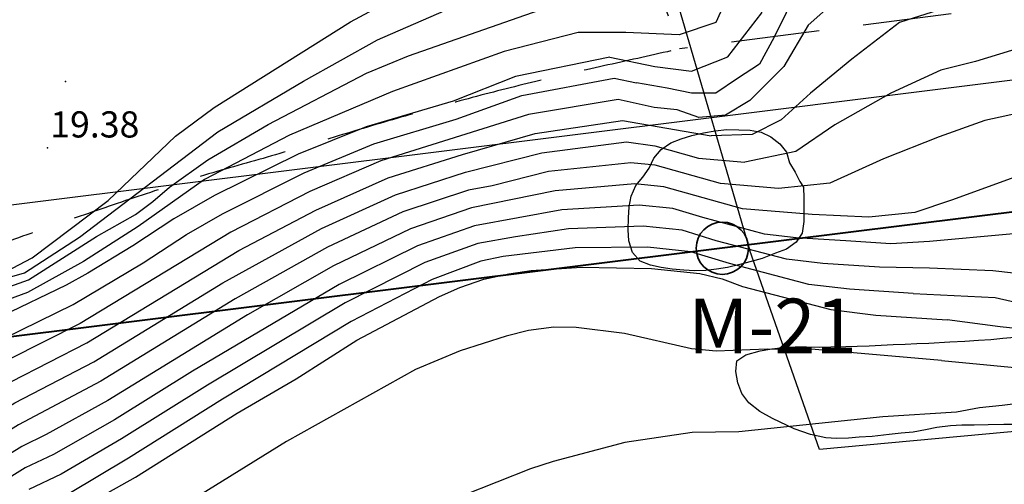
# Model space of a CAD drawing. Units: metres. Extents: x 769100 to 769922, y 4284896 to 4285400.
# Drawn here: x 769829 to 769874, y 4285193 to 4285215 of the extents above; entities that cross this region are included whole.
import ezdxf

# ---------------------------------------------------------------- set-up
doc = ezdxf.new("R2010")
doc.units = ezdxf.units.M
doc.linetypes.add('TRAZOS', pattern=[19.05, 12.7, -6.35])
for name, color, linetype in [('020200-CURVAS', 2, 'Continuous'), ('020400-CURVAS_MAESTRAS', 32, 'Continuous'), ('028112', 9, 'Continuous'), ('040201', 74, 'Continuous'), ('048401', 9, 'Continuous'), ('050801', 1, 'Continuous'), ('080202-SERV. TRANSITO', 72, 'SERV_TRANSITO'), ('088801-HITO DESLINDE', 7, 'Continuous'), ('088801-TEXTO HITO DESLINDE', 7, 'Continuous'), ('Default_COTEADO_BENISA', 7, 'Continuous'), ('MURO', 1, 'Continuous'), ('PARCELAS-AFECTADAS', 201, 'Continuous')]:
    doc.layers.add(name, color=color, linetype=linetype)
doc.layers.add('080101-DESLINDE', color=102, linetype='Continuous', lineweight=40)
doc.styles.add('COT', font='swissl.ttf', dxfattribs={"height": 2})
doc.styles.get("Standard").update_dxf_attribs({"font": 'romans.shx'})
doc.linetypes.add('SERV_TRANSITO', pattern='A,1e-08,[133,ltypeshp.shx,S=0.25,R=0,X=0,Y=0],-1.54', length=1.54)

# ---------------------------------------------------------------- blocks, each defined once
blk = doc.blocks.new('HITO')
at = {"linetype": 'Continuous', "lineweight": 35}
blk.add_circle((0, 0), 1.2, dxfattribs=at)

msp = doc.modelspace()

# ---------------------------------------------------------------- linework, layer by layer
at = {"layer": '020200-CURVAS'}
for points, elevation in [([(769900, 4285246.469), (769898.305, 4285244.665), (769893.997, 4285239.72), (769887.291, 4285230.403), (769884.972, 4285228.14), (769883.793, 4285227.105), (769880.147, 4285224.622), (769877.747, 4285223.371), (769876.664, 4285222.904), (769870.21, 4285220.642), (769867.945, 4285219.67), (769866.366, 4285218.721), (769866.014, 4285218.443), (769864.748, 4285216.915), (769864.19, 4285215.018), (769863.633, 4285213.903), (769862.963, 4285212.676), (769861.959, 4285212.007), (769860.956, 4285211.337), (769859.84, 4285211.337), (769858.725, 4285211.561), (769857.322, 4285211.809)], 14), ([(769900, 4285239.881), (769896.877, 4285237.03), (769893.127, 4285232.724), (769891.436, 4285230.333), (769890.607, 4285229.336), (769888.52, 4285227.173), (769885.376, 4285224.29), (769883.711, 4285223.26), (769880.272, 4285221.403), (769876.155, 4285219.765), (769870.36, 4285217.76), (769868.48, 4285217.018), (769867.616, 4285216.607), (769865.194, 4285214.461), (769864.079, 4285212.564), (769862.517, 4285211.003), (769861.402, 4285210.334), (769860.175, 4285210.222), (769859.192, 4285210.579)], 13), ([(769900, 4285233.852), (769898.24, 4285232.512), (769891.259, 4285225.4), (769889.043, 4285223.386), (769886.316, 4285221.385), (769885.201, 4285220.685), (769882.045, 4285219.051), (769879.494, 4285217.99), (769875.254, 4285216.452), (769869.388, 4285214.578), (769867.202, 4285212.899), (769865.306, 4285211.337), (769863.967, 4285210.11), (769862.629, 4285209.441), (769860.742, 4285209.379)], 12), ([(769900, 4285228.228), (769896.338, 4285225.353), (769894.234, 4285223.411), (769887.9, 4285218.748), (769886.845, 4285218.119), (769883.324, 4285216.365), (769878.234, 4285214.425), (769872.876, 4285212.789), (769871.289, 4285212.4), (769868.987, 4285211.337), (769866.421, 4285209.887), (769864.637, 4285208.66), (769862.292, 4285208.169)], 11), ([(769822.812, 4285202.839), (769823.662, 4285203.09), (769825.662, 4285202.739), (769826.672, 4285202.859), (769828.682, 4285203.319), (769829.592, 4285203.789), (769833.082, 4285206.409), (769836.172, 4285209.359), (769837.932, 4285210.679), (769844.192, 4285214.609), (769854.012, 4285219.879)], 19), ([(769900, 4285217.575), (769897.747, 4285216.25), (769894.149, 4285214.312), (769890.914, 4285212.72), (769886.702, 4285210.832), (769881.533, 4285209.131), (769877.668, 4285208.125), (769875.361, 4285207.737), (769871.776, 4285206.429), (769870.102, 4285205.872), (769867.983, 4285205.649), (769865.382, 4285205.769)], 9), ([(769823.752, 4285202.129), (769825.762, 4285202.36), (769827.882, 4285202.719), (769829.242, 4285203.099), (769831.752, 4285204.739), (769838.112, 4285209.569), (769842.032, 4285211.889), (769845.442, 4285213.779), (769852.372, 4285216.809)], 18), ([(769824.662, 4285201.419), (769825.702, 4285201.809), (769827.262, 4285202.009), (769829.422, 4285202.779), (769832.532, 4285204.759), (769834.322, 4285205.769), (769835.132, 4285206.369), (769835.892, 4285207.029), (769837.642, 4285208.279), (769840.422, 4285209.899), (769844.932, 4285212.249), (769846.862, 4285213.049), (769854.432, 4285215.709)], 17), ([(769854.642, 4285214.119), (769851.242, 4285213.249), (769846.122, 4285211.409), (769841.402, 4285209.409), (769837.502, 4285207.379), (769834.452, 4285205.219), (769831.942, 4285203.619), (769829.372, 4285202.199), (769825.742, 4285200.859)], 16), ([(769900, 4285212.7), (769898.128, 4285211.843), (769892.976, 4285209.618), (769887.912, 4285207.727), (769882.54, 4285206.127), (769879.302, 4285205.438), (769877.53, 4285205.254), (769874.453, 4285204.868), (769870.771, 4285204.533), (769868.987, 4285204.422), (769866.932, 4285204.559)], 8), ([(769816.672, 4285192.38), (769820.752, 4285195.38), (769828.322, 4285200.099), (769831.462, 4285201.649), (769834.682, 4285203.559), (769836.662, 4285204.849), (769838.322, 4285205.799), (769842.062, 4285207.689), (769845.262, 4285209.009), (769849.052, 4285210.149), (769852.062, 4285211.229), (769856.292, 4285212.019), (769857.322, 4285211.809)], 14), ([(769859.192, 4285210.579), (769858.132, 4285210.679), (769856.482, 4285211.049), (769852.372, 4285210.359), (769845.592, 4285208.229), (769842.332, 4285206.829), (769838.702, 4285204.959), (769831.782, 4285200.769), (769828.482, 4285199.109), (769821.122, 4285194.549), (769817.172, 4285191.679)], 13), ([(769817.682, 4285190.979), (769821.482, 4285193.709), (769828.632, 4285198.119), (769832.092, 4285199.889), (769839.072, 4285204.119), (769842.602, 4285205.979), (769845.932, 4285207.449), (769849.332, 4285208.519), (769852.672, 4285209.489), (769856.672, 4285210.079), (769860.742, 4285209.379)], 12), ([(769821.852, 4285192.88), (769822.992, 4285193.5), (769828.792, 4285197.129), (769832.412, 4285199.009), (769838.342, 4285202.639), (769842.872, 4285205.129), (769846.262, 4285206.679), (769849.472, 4285207.709), (769852.982, 4285208.609), (769856.862, 4285209.109), (769858.162, 4285208.929), (769860.162, 4285208.359), (769862.292, 4285208.169)], 11), ([(769900, 4285208.136), (769899.031, 4285207.767), (769893.677, 4285205.877), (769890.77, 4285204.963), (769886.841, 4285203.846), (769883.679, 4285203.106), (769880.961, 4285202.661), (769879.695, 4285202.748), (769875.568, 4285202.971), (769873.672, 4285203.194), (769870.771, 4285203.306), (769868.472, 4285203.359)], 7), ([(769865.382, 4285205.769), (769862.192, 4285206.039), (769858.582, 4285207.039), (769857.252, 4285207.179), (769853.592, 4285206.859), (769849.752, 4285206.079), (769846.942, 4285205.119), (769843.412, 4285203.419), (769839.462, 4285201.169), (769833.052, 4285197.239), (769830.222, 4285195.679), (769829.112, 4285195.139), (769824.292, 4285192.149)], 9), ([(769866.932, 4285204.559), (769864.652, 4285204.709), (769863.202, 4285204.879), (769860.362, 4285205.629), (769858.992, 4285206.049), (769857.442, 4285206.209), (769853.892, 4285205.989), (769849.892, 4285205.259), (769847.272, 4285204.339), (769843.682, 4285202.569), (769836.942, 4285198.589), (769833.372, 4285196.359), (769830.572, 4285194.769), (769829.272, 4285194.149), (769824.942, 4285191.469)], 8), ([(769868.472, 4285203.359), (769865.872, 4285203.529), (769864.212, 4285203.729), (769860.972, 4285204.569), (769859.412, 4285205.059), (769857.632, 4285205.239), (769854.202, 4285205.109), (769851.762, 4285204.749), (769850.042, 4285204.439), (769847.612, 4285203.569), (769843.952, 4285201.719), (769837.632, 4285197.949), (769833.692, 4285195.479), (769830.912, 4285193.869), (769829.432, 4285193.159)], 7), ([(769870.022, 4285202.149), (769867.092, 4285202.349), (769865.232, 4285202.569), (769861.582, 4285203.519), (769859.822, 4285204.059), (769857.822, 4285204.269), (769854.502, 4285204.239), (769851.202, 4285203.849), (769850.182, 4285203.629), (769847.942, 4285202.789), (769844.222, 4285200.859), (769838.322, 4285197.299), (769834.012, 4285194.599), (769831.262, 4285192.969)], 6), ([(769870.022, 4285202.149), (769873.783, 4285201.967), (769882.661, 4285199.93), (769886.353, 4285200.338), (769889.11, 4285200.845), (769892.881, 4285201.779), (769897.199, 4285202.939), (769900, 4285203.795)], 6), ([(769871.322, 4285199.079), (769865.522, 4285199.579), (769863.312, 4285199.599), (769860.982, 4285199.509), (769859.852, 4285199.609), (769856.772, 4285200.319), (769854.552, 4285200.589), (769853.532, 4285200.599), (769852.362, 4285200.459), (769851.342, 4285200.199), (769849.232, 4285199.519), (769847.172, 4285198.659), (769841.252, 4285195.369), (769837.242, 4285192.869)], 4), ([(769871.322, 4285199.079), (769876.126, 4285198.621), (769879.695, 4285198.286), (769882.149, 4285197.84), (769887.28, 4285195.721), (769895.569, 4285194.332), (769900, 4285195.104)], 4), ([(769874.102, 4285197.009), (769873.062, 4285196.909), (769872.002, 4285196.709), (769868.622, 4285196.499), (769862.012, 4285195.799), (769859.872, 4285195.779), (769856.792, 4285195.309), (769853.492, 4285194.439), (769852.462, 4285194.109), (769849.372, 4285192.889)], 3), ([(769900, 4285190.923), (769898.324, 4285190.89), (769893.75, 4285192.151), (769886.388, 4285194.94), (769883.711, 4285196.055), (769879.807, 4285197.171), (769877.13, 4285197.394), (769874.102, 4285197.009)], 3)]:
    msp.add_lwpolyline(points, dxfattribs=dict(at, elevation=elevation))
msp.add_lwpolyline([(769878.372, 4285231.57), (769878.198, 4285231.432), (769874.687, 4285228.848), (769872.788, 4285227.952), (769871.647, 4285227.626), (769867.377, 4285226.038), (769866.173, 4285225.488), (769864.914, 4285224.737), (769864.088, 4285224.047), (769863.749, 4285223.66), (769862.852, 4285221.042), (769862.517, 4285219.369), (769861.96, 4285216.803), (769860.956, 4285214.572), (769859.283, 4285214.015), (769856.829, 4285214.126), (769854.642, 4285214.119)], dxfattribs=at)
at = {"layer": '020400-CURVAS_MAESTRAS'}
for points, elevation in [([(769856.102, 4285212.989), (769858.167, 4285212.565), (769859.84, 4285212.341), (769861.513, 4285213.011), (769863.075, 4285215.018), (769863.633, 4285217.696), (769864.19, 4285219.592), (769865.334, 4285221.175), (769866.53, 4285222.08), (769867.739, 4285222.737), (769869.305, 4285223.396), (769874.377, 4285225.239), (769875.342, 4285225.502), (769877.261, 4285226.462), (769882.072, 4285229.766), (769884.432, 4285232.335), (769887.555, 4285236.658), (769889.335, 4285239.356), (769891.141, 4285242.578), (769896.744, 4285250.297), (769899.731, 4285255.295), (769900, 4285255.854)], 15), ([(769900, 4285222.803), (769898.193, 4285221.568), (769895.846, 4285219.837), (769892.11, 4285217.368), (769888.358, 4285215.266), (769884.946, 4285213.666), (769882.965, 4285212.889), (769877.545, 4285211.12), (769875.202, 4285210.495), (769873.314, 4285210.081), (769871.218, 4285209.329), (769868.652, 4285208.326), (769866.198, 4285207.21), (769863.832, 4285206.969)], 10), ([(769856.102, 4285212.989), (769851.762, 4285212.109), (769848.912, 4285210.969), (769844.922, 4285209.789), (769841.792, 4285208.539), (769837.952, 4285206.639), (769836.092, 4285205.579), (769834.202, 4285204.329), (769832.142, 4285203.089), (769831.142, 4285202.529), (769828.162, 4285201.089), (769820.382, 4285196.209), (769816.162, 4285193.08)], 15), ([(769863.832, 4285206.969), (769861.172, 4285207.199), (769858.172, 4285208.029), (769857.062, 4285208.149), (769853.282, 4285207.739), (769850.692, 4285207.089), (769849.612, 4285206.889), (769846.602, 4285205.899), (769843.142, 4285204.279), (769838.902, 4285201.909), (769832.732, 4285198.129), (769828.952, 4285196.129), (769823.642, 4285192.829)], 10), ([(769832.442, 4285192.679), (769834.332, 4285193.719), (769839.002, 4285196.659), (769841.702, 4285198.229), (769844.492, 4285200.009), (769848.282, 4285202.009), (769849.212, 4285202.419), (769850.322, 4285202.809), (769851.462, 4285203.059), (769852.482, 4285203.199), (769854.802, 4285203.359), (769858.012, 4285203.299), (769860.232, 4285203.069), (769861.252, 4285202.829), (769862.192, 4285202.469), (769866.242, 4285201.409), (769868.312, 4285201.159), (769871.572, 4285200.949)], 5), ([(769900, 4285199.589), (769899.312, 4285199.432), (769893.719, 4285198.042), (769891.244, 4285197.545), (769889.417, 4285197.292), (769886.611, 4285197.394), (769883.934, 4285198.175), (769880.81, 4285199.179), (769877.018, 4285200.294), (769874.006, 4285200.629), (769871.572, 4285200.949)], 5)]:
    msp.add_lwpolyline(points, dxfattribs=dict(at, elevation=elevation))
at = {"layer": '028112'}
msp.add_point((769830.286, 4285208.828, 19.38), dxfattribs=at)
at = {"layer": '040201', "linetype": 'Continuous', "lineweight": 25, "elevation": 12.77}
msp.add_lwpolyline([(769864.985, 4285207.027), (769864.995, 4285206.517), (769864.995, 4285205.977), (769864.995, 4285205.457), (769864.925, 4285204.917), (769864.645, 4285204.497), (769864.205, 4285204.187), (769863.705, 4285203.997), (769863.085, 4285203.757), (769862.585, 4285203.617), (769862.065, 4285203.487), (769861.495, 4285203.347), (769860.995, 4285203.267), (769860.505, 4285203.207), (769859.985, 4285203.187), (769859.495, 4285203.217), (769858.955, 4285203.267), (769858.455, 4285203.347), (769857.965, 4285203.457), (769857.495, 4285203.637), (769857.145, 4285204.037), (769856.975, 4285204.567), (769856.945, 4285205.067), (769856.955, 4285205.627), (769856.985, 4285206.127), (769857.075, 4285206.617), (769857.285, 4285207.097), (769857.615, 4285207.487), (769857.905, 4285207.897), (769858.115, 4285208.357), (769858.455, 4285208.757), (769858.895, 4285209.057), (769859.375, 4285209.247), (769859.865, 4285209.397), (769860.395, 4285209.517), (769860.925, 4285209.607), (769861.465, 4285209.667), (769862.015, 4285209.657), (769862.535, 4285209.637), (769863.035, 4285209.557), (769863.485, 4285209.337), (769863.895, 4285209.017), (769864.205, 4285208.627), (769864.345, 4285208.147), (769864.605, 4285207.717), (769864.815, 4285207.287)], close=True, dxfattribs=at)
msp.add_lwpolyline([(769864.985, 4285207.027), (769864.995, 4285206.517), (769864.995, 4285205.977), (769864.995, 4285205.457), (769864.925, 4285204.917), (769864.645, 4285204.497), (769864.205, 4285204.187), (769863.705, 4285203.997), (769863.085, 4285203.757), (769862.585, 4285203.617), (769862.065, 4285203.487), (769861.495, 4285203.347), (769860.995, 4285203.267), (769860.505, 4285203.207), (769859.985, 4285203.187), (769859.495, 4285203.217), (769858.955, 4285203.267), (769858.455, 4285203.347), (769857.965, 4285203.457), (769857.495, 4285203.637), (769857.145, 4285204.037), (769856.975, 4285204.567), (769856.945, 4285205.067), (769856.955, 4285205.627), (769856.985, 4285206.127), (769857.075, 4285206.617), (769857.285, 4285207.097), (769857.615, 4285207.487), (769857.905, 4285207.897), (769858.115, 4285208.357), (769858.455, 4285208.757), (769858.895, 4285209.057), (769859.375, 4285209.247), (769859.865, 4285209.397), (769860.395, 4285209.517), (769860.925, 4285209.607), (769861.465, 4285209.667), (769862.015, 4285209.657), (769862.535, 4285209.637), (769863.035, 4285209.557), (769863.485, 4285209.337), (769863.895, 4285209.017), (769864.205, 4285208.627), (769864.345, 4285208.147), (769864.605, 4285207.717), (769864.815, 4285207.287)], close=True, dxfattribs=at)
msp.add_lwpolyline([(769864.985, 4285207.027), (769864.995, 4285206.517), (769864.995, 4285205.977), (769864.995, 4285205.457), (769864.925, 4285204.917), (769864.645, 4285204.497), (769864.205, 4285204.187), (769863.705, 4285203.997), (769863.085, 4285203.757), (769862.585, 4285203.617), (769862.065, 4285203.487), (769861.495, 4285203.347), (769860.995, 4285203.267), (769860.505, 4285203.207), (769859.985, 4285203.187), (769859.495, 4285203.217), (769858.955, 4285203.267), (769858.455, 4285203.347), (769857.965, 4285203.457), (769857.495, 4285203.637), (769857.145, 4285204.037), (769856.975, 4285204.567), (769856.945, 4285205.067), (769856.955, 4285205.627), (769856.985, 4285206.127), (769857.075, 4285206.617), (769857.285, 4285207.097), (769857.615, 4285207.487), (769857.905, 4285207.897), (769858.115, 4285208.357), (769858.455, 4285208.757), (769858.895, 4285209.057), (769859.375, 4285209.247), (769859.865, 4285209.397), (769860.395, 4285209.517), (769860.925, 4285209.607), (769861.465, 4285209.667), (769862.015, 4285209.657), (769862.535, 4285209.637), (769863.035, 4285209.557), (769863.485, 4285209.337), (769863.895, 4285209.017), (769864.205, 4285208.627), (769864.345, 4285208.147), (769864.605, 4285207.717), (769864.815, 4285207.287)], close=True, dxfattribs=at)
msp.add_lwpolyline([(769864.985, 4285207.027), (769864.995, 4285206.517), (769864.995, 4285205.977), (769864.995, 4285205.457), (769864.925, 4285204.917), (769864.645, 4285204.497), (769864.205, 4285204.187), (769863.705, 4285203.997), (769863.085, 4285203.757), (769862.585, 4285203.617), (769862.065, 4285203.487), (769861.495, 4285203.347), (769860.995, 4285203.267), (769860.505, 4285203.207), (769859.985, 4285203.187), (769859.495, 4285203.217), (769858.955, 4285203.267), (769858.455, 4285203.347), (769857.965, 4285203.457), (769857.495, 4285203.637), (769857.145, 4285204.037), (769856.975, 4285204.567), (769856.945, 4285205.067), (769856.955, 4285205.627), (769856.985, 4285206.127), (769857.075, 4285206.617), (769857.285, 4285207.097), (769857.615, 4285207.487), (769857.905, 4285207.897), (769858.115, 4285208.357), (769858.455, 4285208.757), (769858.895, 4285209.057), (769859.375, 4285209.247), (769859.865, 4285209.397), (769860.395, 4285209.517), (769860.925, 4285209.607), (769861.465, 4285209.667), (769862.015, 4285209.657), (769862.535, 4285209.637), (769863.035, 4285209.557), (769863.485, 4285209.337), (769863.895, 4285209.017), (769864.205, 4285208.627), (769864.345, 4285208.147), (769864.605, 4285207.717), (769864.815, 4285207.287)], close=True, dxfattribs=at)
at = {"layer": '040201', "linetype": 'Continuous', "lineweight": 25, "elevation": 5.92}
msp.add_lwpolyline([(769874.695, 4285196.147), (769874.175, 4285196.137), (769873.465, 4285196.127), (769872.815, 4285196.117), (769872.245, 4285196.107), (769871.725, 4285196.077), (769871.105, 4285196.007), (769870.585, 4285195.897), (769870.015, 4285195.787), (769869.465, 4285195.737), (769868.915, 4285195.677), (769868.135, 4285195.597), (769867.545, 4285195.557), (769867.045, 4285195.517), (769866.505, 4285195.497), (769866.005, 4285195.537), (769865.305, 4285195.687), (769864.555, 4285195.947), (769863.565, 4285196.417), (769862.985, 4285196.737), (769862.475, 4285197.137), (769862.155, 4285197.567), (769861.975, 4285198.047), (769861.885, 4285198.567), (769861.925, 4285199.067), (769862.335, 4285199.337), (769862.995, 4285199.527), (769863.535, 4285199.607), (769864.055, 4285199.677), (769864.605, 4285199.707), (769865.125, 4285199.697), (769865.705, 4285199.687), (769866.245, 4285199.697), (769866.925, 4285199.717), (769867.455, 4285199.737), (769867.995, 4285199.757), (769868.555, 4285199.777), (769869.105, 4285199.807), (769869.645, 4285199.827), (769870.185, 4285199.857), (769870.735, 4285199.877), (769871.695, 4285199.927), (769872.395, 4285199.967), (769873.015, 4285200.007), (769873.585, 4285200.047), (769874.135, 4285200.097), (769874.685, 4285200.147)], dxfattribs=at)
msp.add_lwpolyline([(769874.695, 4285196.147), (769874.175, 4285196.137), (769873.465, 4285196.127), (769872.815, 4285196.117), (769872.245, 4285196.107), (769871.725, 4285196.077), (769871.105, 4285196.007), (769870.585, 4285195.897), (769870.015, 4285195.787), (769869.465, 4285195.737), (769868.915, 4285195.677), (769868.135, 4285195.597), (769867.545, 4285195.557), (769867.045, 4285195.517), (769866.505, 4285195.497), (769866.005, 4285195.537), (769865.305, 4285195.687), (769864.555, 4285195.947), (769863.565, 4285196.417), (769862.985, 4285196.737), (769862.475, 4285197.137), (769862.155, 4285197.567), (769861.975, 4285198.047), (769861.885, 4285198.567), (769861.925, 4285199.067), (769862.335, 4285199.337), (769862.995, 4285199.527), (769863.535, 4285199.607), (769864.055, 4285199.677), (769864.605, 4285199.707), (769865.125, 4285199.697), (769865.705, 4285199.687), (769866.245, 4285199.697), (769866.925, 4285199.717), (769867.455, 4285199.737), (769867.995, 4285199.757), (769868.555, 4285199.777), (769869.105, 4285199.807), (769869.645, 4285199.827), (769870.185, 4285199.857), (769870.735, 4285199.877), (769871.695, 4285199.927), (769872.395, 4285199.967), (769873.015, 4285200.007), (769873.585, 4285200.047), (769874.135, 4285200.097), (769874.685, 4285200.147)], dxfattribs=at)
msp.add_lwpolyline([(769874.695, 4285196.147), (769874.175, 4285196.137), (769873.465, 4285196.127), (769872.815, 4285196.117), (769872.245, 4285196.107), (769871.725, 4285196.077), (769871.105, 4285196.007), (769870.585, 4285195.897), (769870.015, 4285195.787), (769869.465, 4285195.737), (769868.915, 4285195.677), (769868.135, 4285195.597), (769867.545, 4285195.557), (769867.045, 4285195.517), (769866.505, 4285195.497), (769866.005, 4285195.537), (769865.305, 4285195.687), (769864.555, 4285195.947), (769863.565, 4285196.417), (769862.985, 4285196.737), (769862.475, 4285197.137), (769862.155, 4285197.567), (769861.975, 4285198.047), (769861.885, 4285198.567), (769861.925, 4285199.067), (769862.335, 4285199.337), (769862.995, 4285199.527), (769863.535, 4285199.607), (769864.055, 4285199.677), (769864.605, 4285199.707), (769865.125, 4285199.697), (769865.705, 4285199.687), (769866.245, 4285199.697), (769866.925, 4285199.717), (769867.455, 4285199.737), (769867.995, 4285199.757), (769868.555, 4285199.777), (769869.105, 4285199.807), (769869.645, 4285199.827), (769870.185, 4285199.857), (769870.735, 4285199.877), (769871.695, 4285199.927), (769872.395, 4285199.967), (769873.015, 4285200.007), (769873.585, 4285200.047), (769874.135, 4285200.097), (769874.685, 4285200.147)], dxfattribs=at)
msp.add_lwpolyline([(769874.695, 4285196.147), (769874.175, 4285196.137), (769873.465, 4285196.127), (769872.815, 4285196.117), (769872.245, 4285196.107), (769871.725, 4285196.077), (769871.105, 4285196.007), (769870.585, 4285195.897), (769870.015, 4285195.787), (769869.465, 4285195.737), (769868.915, 4285195.677), (769868.135, 4285195.597), (769867.545, 4285195.557), (769867.045, 4285195.517), (769866.505, 4285195.497), (769866.005, 4285195.537), (769865.305, 4285195.687), (769864.555, 4285195.947), (769863.565, 4285196.417), (769862.985, 4285196.737), (769862.475, 4285197.137), (769862.155, 4285197.567), (769861.975, 4285198.047), (769861.885, 4285198.567), (769861.925, 4285199.067), (769862.335, 4285199.337), (769862.995, 4285199.527), (769863.535, 4285199.607), (769864.055, 4285199.677), (769864.605, 4285199.707), (769865.125, 4285199.697), (769865.705, 4285199.687), (769866.245, 4285199.697), (769866.925, 4285199.717), (769867.455, 4285199.737), (769867.995, 4285199.757), (769868.555, 4285199.777), (769869.105, 4285199.807), (769869.645, 4285199.827), (769870.185, 4285199.857), (769870.735, 4285199.877), (769871.695, 4285199.927), (769872.395, 4285199.967), (769873.015, 4285200.007), (769873.585, 4285200.047), (769874.135, 4285200.097), (769874.685, 4285200.147)], dxfattribs=at)
at = {"layer": '048401'}
msp.add_point((769831.11, 4285211.871), dxfattribs=at)
at = {"layer": '050801', "linetype": 'Continuous', "lineweight": 25, "elevation": 18.43}
msp.add_lwpolyline([(769859.134, 4285215.692), (769862.517, 4285204.127)], dxfattribs=at)
at = {"layer": '080101-DESLINDE'}
msp.add_lwpolyline([(769900, 4285208.233), (769881.057, 4285206.696), (769861.26, 4285204.228), (769799.29, 4285196.503), (769774.525, 4285168.449), (769761.143, 4285152.102), (769747.568, 4285131.253), (769742.745, 4285098.458), (769731.849, 4285079.789), (769718.855, 4285094.121), (769710.683, 4285085.155), (769720.421, 4285060.863), (769695.714, 4285047.011), (769668.348, 4285041.927), (769621.681, 4285056.198), (769611.629, 4285052.064), (769594.161, 4285042.225), (769553.491, 4285041.869)], dxfattribs=at)
at = {"layer": '080202-SERV. TRANSITO', "flags": 128}
msp.add_lwpolyline([(769900, 4285214.253), (769880.572, 4285212.676, 0.010759), (769880.315, 4285212.65), (769860.518, 4285210.182), (769798.548, 4285202.457, 0.030862), (769797.821, 4285202.32, 0.197769), (769794.151, 4285199.6), (769784.347, 4285183.353), (769772.62, 4285170.069), (769759.122, 4285153.58), (769746.226, 4285133.185, 0.101871), (769745.372, 4285130.921), (769740.342, 4285099.3), (769733.611, 4285088.124), (769727.723, 4285084.339)], format="xyb", dxfattribs=at)
at = {"layer": 'MURO', "linetype": 'Continuous'}
msp.add_lwpolyline([(769881.813, 4285213.136), (769882.979, 4285196.584), (769865.714, 4285194.993)], dxfattribs=at)
at = {"layer": 'MURO'}
msp.add_lwpolyline([(769865.714, 4285194.993), (769862.517, 4285204.127)], dxfattribs=at)
at = {"layer": 'PARCELAS-AFECTADAS', "linetype": 'TRAZOS', "ltscale": 0.32, "flags": 128}
for points in [[(769835.489, 4285281.564), (769835.669, 4285281.652), (769835.848, 4285281.74), (769836.028, 4285281.827), (769836.208, 4285281.914), (769836.388, 4285282.001), (769836.569, 4285282.088), (769836.749, 4285282.175), (769836.929, 4285282.262), (769837.109, 4285282.348), (769837.29, 4285282.435), (769837.47, 4285282.522), (769837.65, 4285282.609), (769837.83, 4285282.696), (769838.01, 4285282.783), (769838.19, 4285282.871), (769838.37, 4285282.959), (769838.549, 4285283.047), (769838.728, 4285283.136), (769838.907, 4285283.225), (769839.087, 4285283.314), (769839.265, 4285283.405), (769839.443, 4285283.496), (769839.621, 4285283.587), (769839.798, 4285283.679), (769839.976, 4285283.772), (769840.152, 4285283.865), (769840.329, 4285283.958), (769840.506, 4285284.052), (769840.682, 4285284.147), (769840.858, 4285284.241), (769841.034, 4285284.337), (769841.21, 4285284.432), (769841.386, 4285284.528), (769841.561, 4285284.624), (769841.737, 4285284.72), (769841.912, 4285284.816), (769842.087, 4285284.913), (769842.262, 4285285.01), (769842.437, 4285285.107), (769842.611, 4285285.205), (769842.786, 4285285.302), (769842.96, 4285285.401), (769843.135, 4285285.498), (769843.31, 4285285.596), (769843.484, 4285285.695), (769843.658, 4285285.794), (769843.832, 4285285.892), (769844.006, 4285285.991), (769844.18, 4285286.089), (769844.354, 4285286.188), (769844.528, 4285286.287), (769844.702, 4285286.386), (769844.876, 4285286.485), (769845.049, 4285286.584), (769845.223, 4285286.683), (769845.397, 4285286.781), (769845.572, 4285286.879), (769845.747, 4285286.976), (769845.923, 4285287.074), (769846.098, 4285287.17), (769846.274, 4285287.267), (769846.449, 4285287.363), (769846.625, 4285287.46), (769846.801, 4285287.556), (769846.977, 4285287.653), (769847.153, 4285287.749), (769847.328, 4285287.846), (769847.504, 4285287.943), (769847.679, 4285288.041), (769847.854, 4285288.139), (769848.028, 4285288.237), (769848.203, 4285288.336), (769848.376, 4285288.436), (769848.549, 4285288.536), (769848.722, 4285288.637), (769848.894, 4285288.739), (769849.065, 4285288.842), (769849.236, 4285288.946), (769849.406, 4285289.051), (769849.574, 4285289.157), (769849.743, 4285289.264), (769849.91, 4285289.373), (769850.077, 4285289.483), (769850.242, 4285289.594), (769850.406, 4285289.707), (769850.57, 4285289.822), (769850.731, 4285289.938), (769850.893, 4285290.055), (769851.052, 4285290.175), (769851.211, 4285290.295), (769851.37, 4285290.417), (769851.526, 4285290.54), (769851.683, 4285290.664), (769851.838, 4285290.79), (769851.993, 4285290.916), (769852.147, 4285291.044), (769852.301, 4285291.172), (769852.454, 4285291.301), (769852.607, 4285291.431), (769852.758, 4285291.561), (769852.91, 4285291.692), (769853.062, 4285291.823), (769853.213, 4285291.955), (769853.364, 4285292.087), (769853.515, 4285292.219), (769853.666, 4285292.351), (769853.816, 4285292.483), (769853.967, 4285292.615), (769854.118, 4285292.748), (769854.269, 4285292.879), (769854.42, 4285293.011), (769854.572, 4285293.142), (769854.724, 4285293.273), (769854.876, 4285293.404), (769855.028, 4285293.533), (769855.334, 4285293.789), (769862.292, 4285293.143), (769875.855, 4285297.239), (769890.009, 4285301.475), (769891.932, 4285301.2), (769893.733, 4285299.714), (769894.51, 4285298.562), (769895.107, 4285297.098), (769895.518, 4285295.421), (769895.529, 4285293.718), (769895.387, 4285291.303), (769894.737, 4285287.452), (769892.847, 4285281.114), (769890.255, 4285271.724), (769887.207, 4285258.595), (769884.154, 4285240.956), (769881.166, 4285216.204), (769859.302, 4285213.367)], [(769790.312, 4285252.142), (769790.413, 4285252.315), (769790.513, 4285252.488), (769790.613, 4285252.662), (769790.712, 4285252.835), (769790.812, 4285253.009), (769790.911, 4285253.182), (769791.011, 4285253.356), (769791.11, 4285253.53), (769791.21, 4285253.703), (769791.311, 4285253.875), (769791.413, 4285254.048), (769791.516, 4285254.219), (769791.62, 4285254.39), (769791.725, 4285254.56), (769791.832, 4285254.729), (769791.94, 4285254.897), (769792.048, 4285255.066), (769792.157, 4285255.233), (769792.266, 4285255.401), (769792.376, 4285255.568), (769792.487, 4285255.735), (769792.598, 4285255.901), (769792.71, 4285256.068), (769792.822, 4285256.233), (769792.935, 4285256.398), (769793.049, 4285256.563), (769793.163, 4285256.727), (769793.279, 4285256.891), (769793.395, 4285257.054), (769793.512, 4285257.216), (769793.629, 4285257.378), (769793.748, 4285257.539), (769793.867, 4285257.699), (769793.987, 4285257.86), (769794.107, 4285258.019), (769794.228, 4285258.179), (769794.349, 4285258.338), (769794.472, 4285258.497), (769794.594, 4285258.655), (769794.717, 4285258.813), (769794.842, 4285258.97), (769794.966, 4285259.127), (769795.093, 4285259.282), (769795.219, 4285259.437), (769795.346, 4285259.592), (769795.475, 4285259.745), (769795.604, 4285259.898), (769795.735, 4285260.049), (769795.866, 4285260.2), (769795.999, 4285260.349), (769796.132, 4285260.498), (769796.268, 4285260.645), (769796.405, 4285260.789), (769796.545, 4285260.932), (769796.686, 4285261.074), (769796.829, 4285261.213), (769796.974, 4285261.351), (769797.119, 4285261.489), (769797.266, 4285261.625), (769797.413, 4285261.761), (769797.561, 4285261.897), (769797.708, 4285262.032), (769797.856, 4285262.167), (769798.003, 4285262.303), (769798.15, 4285262.439), (769798.296, 4285262.577), (769798.441, 4285262.715), (769798.584, 4285262.854), (769798.726, 4285262.995), (769798.866, 4285263.137), (769799.006, 4285263.281), (769799.146, 4285263.425), (769799.285, 4285263.57), (769799.423, 4285263.715), (769799.562, 4285263.859), (769799.702, 4285264.003), (769799.842, 4285264.145), (769799.983, 4285264.287), (769800.125, 4285264.428), (769800.27, 4285264.566), (769800.416, 4285264.702), (769800.564, 4285264.835), (769800.715, 4285264.966), (769800.868, 4285265.094), (769801.022, 4285265.22), (769801.179, 4285265.345), (769801.337, 4285265.467), (769801.496, 4285265.588), (769801.656, 4285265.708), (769801.817, 4285265.827), (769801.98, 4285265.945), (769802.142, 4285266.061), (769802.306, 4285266.178), (769802.469, 4285266.293), (769802.633, 4285266.409), (769802.797, 4285266.524), (769802.961, 4285266.639), (769803.125, 4285266.754), (769803.288, 4285266.869), (769803.452, 4285266.985), (769803.615, 4285267.101), (769803.778, 4285267.216), (769803.942, 4285267.331), (769804.105, 4285267.446), (769804.27, 4285267.56), (769804.433, 4285267.675), (769804.598, 4285267.789), (769804.762, 4285267.902), (769804.927, 4285268.016), (769805.092, 4285268.129), (769805.257, 4285268.241), (769805.423, 4285268.353), (769805.589, 4285268.466), (769805.755, 4285268.578), (769805.921, 4285268.689), (769806.087, 4285268.8), (769806.254, 4285268.911), (769806.421, 4285269.021), (769806.588, 4285269.131), (769806.754, 4285269.242), (769806.921, 4285269.352), (769807.088, 4285269.462), (769807.255, 4285269.573), (769807.422, 4285269.683), (769807.59, 4285269.793), (769807.757, 4285269.902), (769807.926, 4285270.011), (769808.094, 4285270.119), (769808.262, 4285270.227), (769808.432, 4285270.334), (769808.601, 4285270.44), (769808.771, 4285270.545), (769808.942, 4285270.65), (769809.113, 4285270.753), (769809.285, 4285270.855), (769809.457, 4285270.956), (769809.631, 4285271.055), (769809.805, 4285271.153), (769809.98, 4285271.249), (769810.156, 4285271.344), (769810.333, 4285271.437), (769810.51, 4285271.529), (769810.688, 4285271.621), (769810.867, 4285271.711), (769811.046, 4285271.8), (769811.225, 4285271.889), (769811.405, 4285271.977), (769811.585, 4285272.064), (769811.765, 4285272.152), (769811.945, 4285272.238), (769812.126, 4285272.325), (769812.306, 4285272.412), (769812.487, 4285272.499), (769812.667, 4285272.586), (769812.847, 4285272.674), (769813.027, 4285272.762), (769813.206, 4285272.849), (769813.386, 4285272.937), (769813.566, 4285273.025), (769813.746, 4285273.112), (769813.926, 4285273.199), (769814.107, 4285273.286), (769814.287, 4285273.373), (769814.468, 4285273.459), (769814.649, 4285273.545), (769814.829, 4285273.63), (769815.011, 4285273.715), (769815.192, 4285273.799), (769815.374, 4285273.882), (769815.556, 4285273.965), (769815.739, 4285274.047), (769815.921, 4285274.127), (769816.105, 4285274.207), (769816.288, 4285274.287), (769816.471, 4285274.366), (769816.655, 4285274.446), (769816.839, 4285274.524), (769817.023, 4285274.603), (769817.208, 4285274.681), (769817.392, 4285274.759), (769817.577, 4285274.836), (769817.761, 4285274.913), (769817.946, 4285274.99), (769818.131, 4285275.065), (769818.316, 4285275.141), (769818.502, 4285275.217), (769818.688, 4285275.291), (769818.874, 4285275.365), (769819.06, 4285275.438), (769819.245, 4285275.511), (769819.432, 4285275.583), (769819.619, 4285275.655), (769819.806, 4285275.726), (769819.993, 4285275.796), (769820.18, 4285275.865), (769820.368, 4285275.933), (769820.557, 4285275.999), (769820.747, 4285276.063), (769820.936, 4285276.125), (769821.127, 4285276.187), (769821.317, 4285276.247), (769821.508, 4285276.306), (769821.7, 4285276.365), (769821.892, 4285276.424), (769822.083, 4285276.482), (769822.274, 4285276.54), (769822.466, 4285276.598), (769822.657, 4285276.658), (769822.848, 4285276.718), (769823.038, 4285276.778), (769823.229, 4285276.84), (769823.419, 4285276.903), (769823.608, 4285276.966), (769823.799, 4285277.029), (769823.989, 4285277.091), (769824.179, 4285277.153), (769824.369, 4285277.215), (769824.559, 4285277.277), (769824.75, 4285277.34), (769824.939, 4285277.403), (769825.129, 4285277.466), (769825.319, 4285277.53), (769825.509, 4285277.594), (769825.698, 4285277.659), (769825.887, 4285277.724), (769826.075, 4285277.791), (769826.264, 4285277.858), (769826.452, 4285277.927), (769826.639, 4285277.996), (769826.826, 4285278.067), (769827.012, 4285278.139), (769827.198, 4285278.213), (769827.384, 4285278.287), (769827.568, 4285278.363), (769827.753, 4285278.44), (769827.937, 4285278.518), (769828.121, 4285278.597), (769828.305, 4285278.677), (769828.488, 4285278.757), (769828.671, 4285278.837), (769828.854, 4285278.918), (769829.037, 4285278.998), (769829.221, 4285279.079), (769829.404, 4285279.16), (769829.587, 4285279.24), (769829.771, 4285279.32), (769829.955, 4285279.4), (769830.138, 4285279.479), (769830.323, 4285279.557), (769830.507, 4285279.634), (769830.692, 4285279.71), (769830.877, 4285279.785), (769831.063, 4285279.86), (769831.249, 4285279.934), (769831.435, 4285280.007), (769831.621, 4285280.081), (769831.807, 4285280.154), (769831.993, 4285280.226), (769832.18, 4285280.299), (769832.366, 4285280.371), (769832.553, 4285280.443), (769832.74, 4285280.514), (769832.927, 4285280.586), (769833.113, 4285280.658), (769833.3, 4285280.729), (769833.487, 4285280.8), (769833.674, 4285280.871), (769833.861, 4285280.942), (769834.048, 4285281.013), (769834.235, 4285281.085), (769834.422, 4285281.155), (769834.609, 4285281.227), (769834.795, 4285281.298), (769834.982, 4285281.37), (769835.169, 4285281.441), (769835.489, 4285281.564), (769859.302, 4285213.367), (769858.938, 4285213.284), (769858.742, 4285213.24), (769858.547, 4285213.196), (769858.352, 4285213.152), (769858.157, 4285213.109), (769857.962, 4285213.065), (769857.766, 4285213.021), (769857.571, 4285212.978), (769857.376, 4285212.935), (769857.181, 4285212.891), (769856.986, 4285212.847), (769856.79, 4285212.804), (769856.595, 4285212.761), (769856.4, 4285212.717), (769856.204, 4285212.674), (769856.009, 4285212.631), (769855.814, 4285212.587), (769855.619, 4285212.543), (769855.423, 4285212.499), (769855.228, 4285212.456), (769855.033, 4285212.412), (769854.838, 4285212.368), (769854.643, 4285212.324), (769854.448, 4285212.28), (769854.253, 4285212.235), (769854.058, 4285212.19), (769853.863, 4285212.146), (769853.668, 4285212.101), (769853.473, 4285212.055), (769853.278, 4285212.01), (769853.084, 4285211.964), (769852.889, 4285211.918), (769852.695, 4285211.872), (769852.5, 4285211.825), (769852.305, 4285211.778), (769852.111, 4285211.731), (769851.917, 4285211.684), (769851.723, 4285211.636), (769851.529, 4285211.588), (769851.335, 4285211.539), (769851.141, 4285211.49), (769850.947, 4285211.441), (769850.753, 4285211.391), (769850.56, 4285211.341), (769850.366, 4285211.29), (769850.172, 4285211.24), (769849.979, 4285211.188), (769849.786, 4285211.137), (769849.593, 4285211.085), (769849.4, 4285211.034), (769849.207, 4285210.981), (769849.014, 4285210.929), (769848.821, 4285210.876), (769848.628, 4285210.823), (769848.435, 4285210.77), (769848.242, 4285210.717), (769848.049, 4285210.663), (769847.857, 4285210.609), (769847.663, 4285210.555), (769847.471, 4285210.501), (769847.278, 4285210.447), (769847.086, 4285210.393), (769846.893, 4285210.339), (769846.701, 4285210.284), (769846.509, 4285210.23), (769846.316, 4285210.175), (769846.124, 4285210.12), (769845.932, 4285210.064), (769845.739, 4285210.008), (769845.548, 4285209.953), (769845.356, 4285209.896), (769845.164, 4285209.839), (769844.972, 4285209.783), (769844.78, 4285209.725), (769844.589, 4285209.668), (769844.397, 4285209.611), (769844.206, 4285209.553), (769844.014, 4285209.496), (769843.822, 4285209.438), (769843.631, 4285209.38), (769843.44, 4285209.322), (769843.248, 4285209.264), (769843.057, 4285209.206), (769842.865, 4285209.148), (769842.674, 4285209.09), (769842.482, 4285209.032), (769842.291, 4285208.974), (769842.099, 4285208.917), (769841.908, 4285208.859), (769841.716, 4285208.801), (769841.525, 4285208.744), (769841.333, 4285208.687), (769841.141, 4285208.629), (769840.95, 4285208.573), (769840.758, 4285208.516), (769840.566, 4285208.46), (769840.373, 4285208.404), (769840.181, 4285208.349), (769839.989, 4285208.294), (769839.797, 4285208.239), (769839.604, 4285208.184), (769839.412, 4285208.13), (769839.219, 4285208.075), (769839.027, 4285208.02), (769838.834, 4285207.966), (769838.642, 4285207.911), (769838.449, 4285207.856), (769838.257, 4285207.801), (769838.065, 4285207.746), (769837.873, 4285207.69), (769837.681, 4285207.634), (769837.489, 4285207.577), (769837.298, 4285207.52), (769837.106, 4285207.462), (769836.915, 4285207.404), (769836.724, 4285207.345), (769836.533, 4285207.284), (769836.342, 4285207.224), (769836.152, 4285207.163), (769835.962, 4285207.102), (769835.771, 4285207.04), (769835.581, 4285206.978), (769835.391, 4285206.916), (769835.201, 4285206.853), (769835.011, 4285206.79), (769834.821, 4285206.727), (769834.632, 4285206.664), (769834.442, 4285206.601), (769834.252, 4285206.537), (769834.063, 4285206.473), (769833.874, 4285206.409), (769833.684, 4285206.344), (769833.495, 4285206.28), (769833.306, 4285206.215), (769833.116, 4285206.151), (769832.927, 4285206.086), (769832.738, 4285206.021), (769832.549, 4285205.956), (769832.36, 4285205.89), (769832.17, 4285205.825), (769831.981, 4285205.76), (769831.793, 4285205.694), (769831.604, 4285205.629), (769831.414, 4285205.564), (769831.225, 4285205.498), (769831.036, 4285205.432), (769830.847, 4285205.367), (769830.658, 4285205.301), (769830.469, 4285205.236), (769830.28, 4285205.17), (769830.091, 4285205.104), (769829.902, 4285205.038), (769829.714, 4285204.972), (769829.525, 4285204.906), (769829.337, 4285204.839), (769829.148, 4285204.773), (769828.959, 4285204.706), (769828.77, 4285204.639), (769828.582, 4285204.572), (769828.394, 4285204.505), (769828.205, 4285204.438), (769828.017, 4285204.37), (769827.829, 4285204.303), (769827.64, 4285204.235), (769827.452, 4285204.167), (769827.264, 4285204.099), (769827.076, 4285204.031), (769826.888, 4285203.962), (769826.7, 4285203.894), (769826.513, 4285203.826), (769826.325, 4285203.757), (769826.137, 4285203.688), (769825.949, 4285203.618), (769825.761, 4285203.549), (769825.574, 4285203.48), (769825.387, 4285203.41), (769825.199, 4285203.34), (769825.012, 4285203.27), (769824.825, 4285203.2), (769824.637, 4285203.129), (769824.45, 4285203.058), (769824.263, 4285202.988), (769824.076, 4285202.917), (769823.889, 4285202.846), (769823.702, 4285202.775), (769823.515, 4285202.704), (769823.328, 4285202.633), (769823.142, 4285202.561), (769822.955, 4285202.49), (769822.768, 4285202.418), (769822.581, 4285202.346), (769822.395, 4285202.275), (769822.208, 4285202.203), (769822.021, 4285202.131), (769821.835, 4285202.059), (769821.648, 4285201.987), (769821.461, 4285201.915), (769821.274, 4285201.843), (769821.088, 4285201.771), (769820.902, 4285201.699), (769820.715, 4285201.627), (769820.528, 4285201.555), (769820.341, 4285201.483), (769820.155, 4285201.411), (769819.968, 4285201.339), (769819.781, 4285201.267), (769819.595, 4285201.196), (769819.408, 4285201.123), (769819.222, 4285201.051), (769819.035, 4285200.979), (769818.849, 4285200.907), (769818.663, 4285200.834), (769818.476, 4285200.761), (769818.29, 4285200.689), (769818.104, 4285200.616), (769817.917, 4285200.543), (769817.731, 4285200.47), (769817.545, 4285200.396), (769817.36, 4285200.322), (769817.174, 4285200.249), (769816.988, 4285200.174), (769816.802, 4285200.1), (769816.617, 4285200.025), (769816.431, 4285199.95), (769816.245, 4285199.875), (769816.06, 4285199.8), (769815.875, 4285199.724), (769815.69, 4285199.648), (769815.505, 4285199.572), (769815.32, 4285199.496), (769815.135, 4285199.419), (769814.95, 4285199.342), (769814.766, 4285199.265), (769814.582, 4285199.188), (769814.397, 4285199.11), (769814.213, 4285199.032), (769814.029, 4285198.953), (769813.845, 4285198.875), (769813.661, 4285198.796), (769813.478, 4285198.716), (769813.294, 4285198.637), (769813.111, 4285198.557), (769812.928, 4285198.476), (769812.745, 4285198.396), (769812.562, 4285198.316), (769812.378, 4285198.235), (769812.196, 4285198.154), (769812.013, 4285198.073), (769811.83, 4285197.991), (769811.648, 4285197.909), (769811.465, 4285197.827), (769811.283, 4285197.745), (769811.1, 4285197.662), (769810.918, 4285197.58), (769810.736, 4285197.497), (769810.555, 4285197.414), (769810.373, 4285197.331), (769810.191, 4285197.247), (769810.009, 4285197.163), (769809.828, 4285197.078), (769809.646, 4285196.994), (769809.466, 4285196.909), (769809.284, 4285196.824), (769809.103, 4285196.739), (769808.923, 4285196.654), (769808.742, 4285196.568), (769808.561, 4285196.483), (769808.38, 4285196.397), (769808.2, 4285196.31), (769808.019, 4285196.223), (769807.839, 4285196.136), (769807.659, 4285196.049), (769807.48, 4285195.961), (769807.301, 4285195.872), (769807.121, 4285195.783), (769806.942, 4285195.694), (769806.764, 4285195.604), (769806.585, 4285195.513), (769806.408, 4285195.421), (769806.23, 4285195.33), (769806.053, 4285195.237), (769805.876, 4285195.144), (769805.7, 4285195.049), (769805.524, 4285194.954), (769805.348, 4285194.858), (769805.173, 4285194.762), (769804.998, 4285194.664), (769804.823, 4285194.567), (769804.649, 4285194.468), (769804.476, 4285194.369), (769804.302, 4285194.27), (769804.129, 4285194.169), (769803.956, 4285194.068), (769803.784, 4285193.966), (769803.612, 4285193.865), (769803.44, 4285193.763), (769803.269, 4285193.66), (769803.097, 4285193.556), (769802.926, 4285193.453), (769802.755, 4285193.349), (769802.584, 4285193.245), (769802.413, 4285193.141), (769802.243, 4285193.036), (769802.072, 4285192.931), (769801.902, 4285192.826), (769801.732, 4285192.72), (769801.563, 4285192.614), (769801.393, 4285192.507), (769801.225, 4285192.4), (769801.056, 4285192.292), (769800.887, 4285192.184), (769800.719, 4285192.076), (769800.551, 4285191.967), (769800.384, 4285191.857), (769800.217, 4285191.747), (769800.051, 4285191.636), (769799.885, 4285191.525), (769799.72, 4285191.412), (769799.555, 4285191.299), (769799.391, 4285191.184), (769799.228, 4285191.069), (769799.065, 4285190.953), (769798.903, 4285190.836), (769798.74, 4285190.719), (769798.579, 4285190.601), (769798.418, 4285190.483), (769798.257, 4285190.364), (769798.095, 4285190.245), (769797.934, 4285190.127), (769797.773, 4285190.008), (769797.612, 4285189.89), (769797.45, 4285189.772), (769797.288, 4285189.654), (769797.127, 4285189.537), (769796.964, 4285189.42), (769796.801, 4285189.304), (769796.637, 4285189.189), (769796.473, 4285189.074), (769796.309, 4285188.96), (769796.145, 4285188.846), (769795.98, 4285188.733), (769795.815, 4285188.619), (769795.65, 4285188.506), (769795.485, 4285188.393), (769795.32, 4285188.28), (769795.155, 4285188.167), (769794.99, 4285188.053), (769794.825, 4285187.94), (769794.661, 4285187.825), (769794.497, 4285187.711), (769794.334, 4285187.595), (769794.171, 4285187.48), (769794.009, 4285187.363), (769793.847, 4285187.245), (769793.686, 4285187.126), (769793.526, 4285187.007), (769793.366, 4285186.887), (769793.207, 4285186.766), (769793.048, 4285186.645), (769792.889, 4285186.523), (769792.73, 4285186.401), (769792.572, 4285186.278), (769792.415, 4285186.155), (769792.257, 4285186.032), (769792.1, 4285185.908), (769791.943, 4285185.783), (769791.787, 4285185.658), (769791.631, 4285185.533), (769791.475, 4285185.407), (769791.319, 4285185.282), (769791.164, 4285185.156), (769791.009, 4285185.029), (769790.854, 4285184.902), (769790.7, 4285184.775), (769790.546, 4285184.648), (769790.392, 4285184.52), (769790.238, 4285184.393), (769790.084, 4285184.265), (769789.93, 4285184.137), (769789.776, 4285184.008), (769789.623, 4285183.879), (769789.47, 4285183.75), (769789.318, 4285183.62), (769789.166, 4285183.49), (769789.015, 4285183.359), (769788.864, 4285183.228), (769788.714, 4285183.096), (769788.564, 4285182.963), (769788.416, 4285182.829), (769788.268, 4285182.695), (769788.121, 4285182.559), (769787.975, 4285182.422), (769787.83, 4285182.285), (769787.686, 4285182.147), (769787.542, 4285182.007), (769787.4, 4285181.867), (769787.258, 4285181.726), (769787.117, 4285181.584), (769786.977, 4285181.442), (769786.837, 4285181.299), (769786.697, 4285181.155), (769786.559, 4285181.011), (769786.42, 4285180.867), (769786.282, 4285180.722), (769786.144, 4285180.577), (769786.007, 4285180.432), (769785.869, 4285180.286), (769785.732, 4285180.14), (769785.594, 4285179.995), (769785.457, 4285179.849), (769785.319, 4285179.704), (769785.181, 4285179.559), (769785.044, 4285179.414), (769784.905, 4285179.269), (769784.767, 4285179.125), (769784.629, 4285178.98), (769784.491, 4285178.835), (769784.352, 4285178.691), (769784.214, 4285178.547), (769784.076, 4285178.402), (769783.937, 4285178.257), (769783.799, 4285178.113), (769783.661, 4285177.968), (769783.523, 4285177.824), (769783.384, 4285177.679), (769783.247, 4285177.534), (769783.109, 4285177.389), (769782.971, 4285177.244), (769782.833, 4285177.099), (769782.695, 4285176.954), (769782.558, 4285176.808), (769782.421, 4285176.663), (769782.283, 4285176.517), (769782.147, 4285176.371), (769782.009, 4285176.226), (769781.873, 4285176.079), (769781.736, 4285175.933), (769781.601, 4285175.786), (769781.464, 4285175.64), (769781.329, 4285175.492), (769781.194, 4285175.345), (769781.058, 4285175.198), (769780.924, 4285175.05), (769780.79, 4285174.902), (769780.656, 4285174.753), (769780.523, 4285174.604), (769780.39, 4285174.455), (769780.257, 4285174.305), (769780.124, 4285174.156), (769779.992, 4285174.005), (769779.86, 4285173.855), (769779.729, 4285173.704), (769779.597, 4285173.553), (769779.466, 4285173.403), (769779.335, 4285173.251), (769779.203, 4285173.1), (769779.073, 4285172.949), (769778.942, 4285172.798), (769778.811, 4285172.647), (769778.68, 4285172.495), (769778.549, 4285172.344), (769778.418, 4285172.193), (769778.287, 4285172.042), (769778.156, 4285171.891), (769778.024, 4285171.74), (769777.893, 4285171.589), (769777.761, 4285171.439)]]:
    msp.add_lwpolyline(points, dxfattribs=at)

# ---------------------------------------------------------------- block references
at = {"layer": '088801-HITO DESLINDE'}
msp.add_blockref('HITO', (769861.26, 4285204.228), dxfattribs=at)

# ---------------------------------------------------------------- texts
at = {"layer": '088801-TEXTO HITO DESLINDE', "style": 'COT'}
msp.add_text('M-21', height=2.5, dxfattribs=at).set_placement((769859.691, 4285199.412))
at = {"layer": 'Default_COTEADO_BENISA', "insert": (769830.417, 4285208.931), "char_height": 1.2, "attachment_point": 7}
msp.add_mtext('19.38', dxfattribs=at)

doc.saveas('drawing.dxf')
